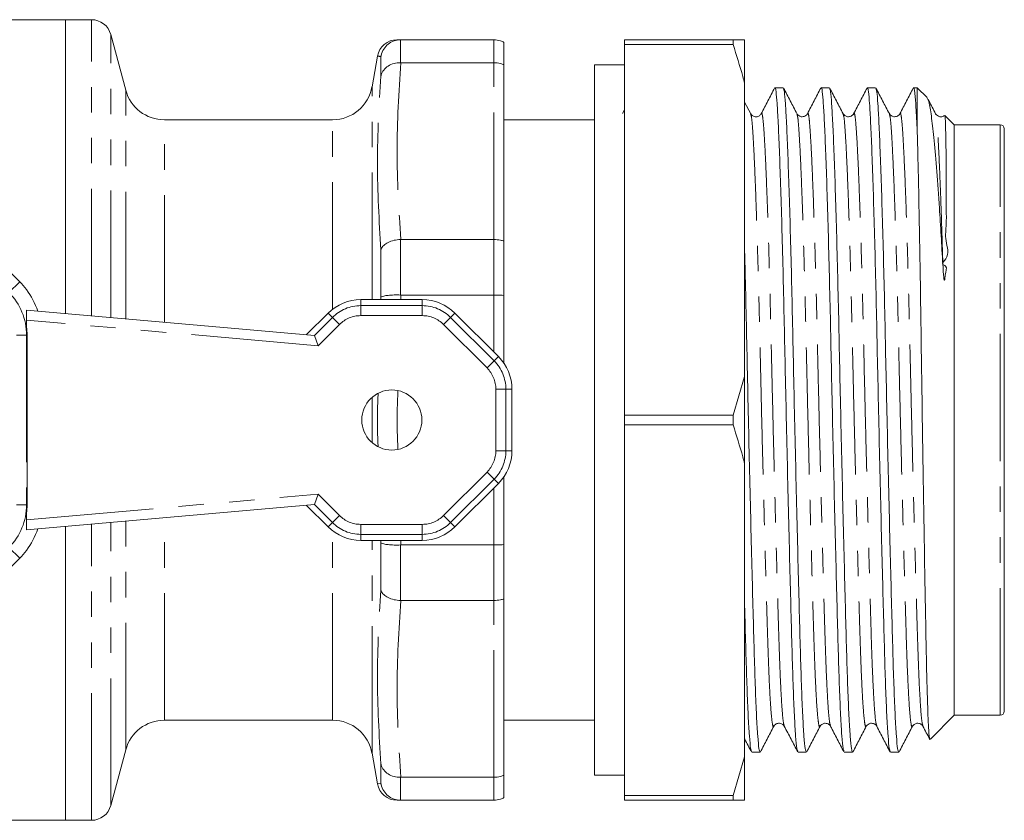
# Model space of a CAD drawing. Units: millimetres. Extents: x 136 to 271, y 86 to 275.
# Drawn here: x 222 to 271, y 91 to 131 of the extents above; entities that cross this region are included whole.
import ezdxf

# ---------------------------------------------------------------- set-up
doc = ezdxf.new("R2010")
doc.units = ezdxf.units.MM
doc.linetypes.add('PHANTOM', pattern=[12.7, 6.35, -1.27, 1.27, -1.27, 1.27, -1.27])

msp = doc.modelspace()

# ---------------------------------------------------------------- linework, layer by layer
at = {"color": 7, "linetype": 'Continuous', "lineweight": 15}
for p, q in [((223.985, 130.69), (219.093, 130.69)), ((225.278, 130.69), (223.985, 130.69)), ((223.985, 116.008), (223.985, 130.69)), ((226.988, 127.172), (226.244, 129.949)), ((240.734, 129.69), (240.724, 129.69)), ((245.385, 129.69), (240.734, 129.69)), ((245.885, 128.431), (245.885, 129.556)), ((257.335, 129.69), (251.913, 129.69)), ((251.913, 129.446), (251.913, 129.69)), ((251.913, 129.446), (257.335, 129.446)), ((251.913, 110.934), (251.913, 129.446)), ((257.913, 129.69), (257.335, 129.69)), ((257.335, 129.446), (257.335, 129.69)), ((257.913, 129.69), (257.913, 127.52)), ((239.563, 128.864), (239.295, 127.343)), ((240.724, 128.541), (240.734, 128.541)), ((240.734, 128.541), (245.385, 128.541)), ((245.885, 119.63), (245.885, 128.431)), ((251.913, 128.44), (250.413, 128.44)), ((250.413, 92.94), (250.413, 128.44)), ((257.913, 127.52), (257.913, 112.86)), ((259.84, 127.29), (259.424, 127.29)), ((262.149, 127.29), (261.733, 127.29)), ((264.458, 127.29), (264.042, 127.29)), ((266.535, 127.29), (266.351, 127.29)), ((267.023, 126.802), (266.535, 127.29)), ((266.535, 125.109), (266.535, 127.29)), ((258.215, 125.993), (257.913, 126.573)), ((251.913, 126.183), (251.815, 125.995)), ((258.214, 125.956), (258.213, 125.963)), ((262.833, 125.954), (262.831, 125.962)), ((265.669, 125.956), (265.667, 125.95)), ((267.451, 125.955), (267.449, 125.962)), ((237.325, 125.69), (228.92, 125.69)), ((250.413, 125.69), (245.885, 125.69)), ((268.385, 125.44), (267.917, 125.908)), ((270.685, 125.44), (268.385, 125.44)), ((268.385, 95.94), (268.385, 125.44)), ((270.885, 96.14), (270.885, 125.24)), ((221.693, 117.597), (215.692, 123.598)), ((240.734, 119.709), (240.724, 119.709)), ((245.385, 119.709), (240.734, 119.709)), ((245.885, 116.914), (245.885, 119.63)), ((238.733, 116.704), (241.807, 116.704)), ((240.724, 116.935), (240.734, 116.935)), ((240.734, 116.935), (245.385, 116.935)), ((245.885, 113.523), (245.885, 116.914)), ((222.035, 116.178), (236.42, 114.92)), ((222.035, 115.676), (222.035, 116.178)), ((222.035, 115.34), (222.035, 115.676)), ((236.029, 114.954), (237.104, 116.029)), ((243.436, 116.029), (245.609, 113.856)), ((222.063, 114.934), (222.063, 106.446)), ((236.421, 114.92), (236.609, 114.401)), ((257.913, 112.86), (257.335, 110.934)), ((257.913, 112.86), (257.913, 108.52)), ((246.284, 112.227), (246.284, 109.153)), ((257.335, 110.934), (251.913, 110.934)), ((251.913, 110.446), (251.913, 110.934)), ((257.335, 110.446), (257.335, 110.934)), ((251.913, 110.446), (257.335, 110.446)), ((251.913, 91.934), (251.913, 110.446)), ((257.913, 108.52), (257.913, 93.86)), ((245.885, 104.466), (245.885, 107.857)), ((245.609, 107.524), (243.436, 105.351)), ((236.609, 106.979), (236.421, 106.46)), ((236.42, 106.46), (222.035, 105.202)), ((237.104, 105.351), (236.029, 106.426)), ((222.035, 105.704), (222.035, 106.04)), ((222.035, 105.202), (222.035, 105.704)), ((223.985, 90.69), (223.985, 105.372)), ((241.807, 104.676), (238.733, 104.676)), ((240.734, 104.445), (240.724, 104.445)), ((245.385, 104.445), (240.734, 104.445)), ((245.885, 101.75), (245.885, 104.466)), ((215.692, 97.782), (221.693, 103.783)), ((240.724, 101.671), (240.734, 101.671)), ((240.734, 101.671), (245.385, 101.671)), ((245.885, 92.949), (245.885, 101.75)), ((267.196, 94.75), (268.385, 95.94)), ((268.385, 95.94), (270.685, 95.94)), ((228.92, 95.69), (237.325, 95.69)), ((245.885, 95.69), (250.413, 95.69)), ((259.896, 95.424), (259.894, 95.43)), ((261.678, 95.424), (261.676, 95.418)), ((226.244, 91.431), (226.988, 94.208)), ((239.295, 94.037), (239.563, 92.516)), ((258.27, 94.09), (258.685, 94.09)), ((260.579, 94.09), (260.994, 94.09)), ((262.888, 94.09), (263.303, 94.09)), ((265.197, 94.09), (265.612, 94.09)), ((257.913, 93.86), (257.335, 91.934)), ((257.913, 93.86), (257.913, 91.69)), ((240.734, 92.839), (240.724, 92.839)), ((245.385, 92.839), (240.734, 92.839)), ((245.885, 91.824), (245.885, 92.949)), ((250.413, 92.94), (251.913, 92.94)), ((240.734, 91.69), (240.562, 91.69)), ((240.724, 91.69), (240.734, 91.69)), ((240.734, 91.69), (245.385, 91.69)), ((257.335, 91.934), (251.913, 91.934)), ((251.913, 91.69), (251.913, 91.934)), ((251.913, 91.69), (257.335, 91.69)), ((257.335, 91.69), (257.335, 91.934)), ((257.335, 91.69), (257.913, 91.69)), ((219.401, 90.69), (223.985, 90.69)), ((223.985, 90.69), (225.278, 90.69))]:
    msp.add_line(p, q, dxfattribs=at)
at = {"color": 8, "linetype": 'PHANTOM', "lineweight": 0}
for p, q in [((225.278, 115.895), (225.278, 130.69)), ((226.244, 115.81), (226.244, 129.949)), ((240.724, 129.69), (240.724, 128.541)), ((245.385, 128.541), (245.385, 129.69)), ((239.739, 127.875), (239.739, 128.855)), ((245.385, 119.709), (245.385, 128.541)), ((226.988, 115.745), (226.988, 127.172)), ((239.295, 116.704), (239.295, 127.343)), ((228.92, 115.576), (228.92, 125.69)), ((237.325, 116.224), (237.325, 125.69)), ((270.685, 95.94), (270.685, 125.44)), ((240.724, 119.709), (240.724, 116.935)), ((245.385, 116.935), (245.385, 119.709)), ((239.739, 116.828), (239.739, 119.194)), ((221.693, 117.597), (221.155, 117.058)), ((238.733, 116.704), (238.733, 116.403)), ((239.736, 116.704), (239.739, 116.828)), ((240.734, 116.935), (240.727, 116.704)), ((241.807, 116.704), (241.807, 116.403)), ((245.385, 114.08), (245.385, 116.935)), ((238.733, 115.903), (238.733, 116.403)), ((238.733, 116.403), (241.807, 116.403)), ((241.807, 115.903), (241.807, 116.403)), ((236.609, 114.401), (222.035, 115.676)), ((236.421, 114.92), (237.317, 115.816)), ((237.104, 116.029), (237.317, 115.816)), ((237.671, 115.463), (237.317, 115.816)), ((241.807, 115.903), (238.733, 115.903)), ((242.87, 115.463), (243.223, 115.816)), ((243.436, 116.029), (243.223, 115.816)), ((243.223, 115.816), (245.396, 113.643)), ((237.671, 115.463), (236.609, 114.401)), ((245.043, 113.289), (242.87, 115.463)), ((222.035, 114.934), (221.536, 114.934)), ((222.035, 114.934), (222.035, 106.446)), ((222.063, 114.934), (222.035, 114.934)), ((245.043, 113.289), (245.396, 113.643)), ((245.609, 113.856), (245.396, 113.643)), ((245.483, 109.153), (245.483, 112.227)), ((245.483, 112.227), (245.983, 112.227)), ((245.983, 112.227), (245.983, 109.153)), ((246.284, 112.227), (245.983, 112.227)), ((239.295, 109.563), (239.295, 111.817)), ((245.483, 109.153), (245.983, 109.153)), ((246.284, 109.153), (245.983, 109.153)), ((242.87, 105.917), (245.043, 108.091)), ((245.396, 107.737), (243.223, 105.564)), ((245.043, 108.091), (245.396, 107.737)), ((245.609, 107.524), (245.396, 107.737)), ((245.385, 104.445), (245.385, 107.3)), ((222.035, 105.704), (236.609, 106.979)), ((236.609, 106.979), (237.671, 105.917)), ((222.035, 106.446), (221.536, 106.446)), ((222.063, 106.446), (222.035, 106.446)), ((237.317, 105.564), (236.421, 106.46)), ((228.92, 95.69), (228.92, 105.804)), ((237.671, 105.917), (237.317, 105.564)), ((242.87, 105.917), (243.223, 105.564)), ((225.278, 90.69), (225.278, 105.485)), ((226.244, 91.431), (226.244, 105.57)), ((226.988, 94.208), (226.988, 105.635)), ((237.104, 105.351), (237.317, 105.564)), ((238.733, 105.477), (241.807, 105.477)), ((238.733, 105.477), (238.733, 104.977)), ((241.807, 105.477), (241.807, 104.977)), ((243.436, 105.351), (243.223, 105.564)), ((237.325, 95.69), (237.325, 105.156)), ((241.807, 104.977), (238.733, 104.977)), ((238.733, 104.676), (238.733, 104.977)), ((241.807, 104.676), (241.807, 104.977)), ((221.693, 103.783), (221.155, 104.322)), ((239.295, 94.037), (239.295, 104.676)), ((239.739, 104.552), (239.736, 104.676)), ((239.739, 102.186), (239.739, 104.552)), ((240.724, 104.445), (240.724, 101.671)), ((240.727, 104.676), (240.734, 104.445)), ((245.385, 101.671), (245.385, 104.445)), ((245.385, 92.839), (245.385, 101.671)), ((239.739, 92.525), (239.739, 93.505)), ((239.577, 92.517), (239.739, 92.525)), ((240.724, 92.839), (240.724, 91.69)), ((245.385, 91.69), (245.385, 92.839))]:
    msp.add_line(p, q, dxfattribs=at)
at = {"color": 7, "linetype": 'Continuous', "lineweight": 15}
msp.add_circle((240.285, 110.69), 1.5, dxfattribs=at)
for centre, radius, start, end in [((225.278, 129.69), 1, 15, 90), ((240.549, 128.69), 1, 89.8659, 169.8972), ((228.92, 127.69), 2, 195, 270), ((237.325, 127.69), 2, 270, 350), ((270.685, 125.24), 0.2, 0, 90), ((219.03, 114.934), 3.766, 37.0696, 45), ((238.733, 114.4), 2.304, 90, 135), ((241.807, 114.4), 2.304, 45, 90), ((219.03, 114.934), 3.032, 0, 7.7092), ((243.98, 112.227), 2.304, 0, 45), ((243.98, 109.153), 2.304, 315, 0), ((219.03, 106.446), 3.032, 352.2908, 0), ((238.733, 106.98), 2.304, 225, 270), ((241.807, 106.98), 2.304, 270, 315), ((219.03, 106.446), 3.766, 315, 322.9304), ((270.685, 96.14), 0.2, 270, 0), ((228.92, 93.69), 2, 90, 165), ((237.325, 93.69), 2, 10, 90), ((240.549, 92.69), 1, 190.0927, 270.1343), ((225.278, 91.69), 1, 270, 345)]:
    msp.add_arc(centre, radius, start, end, dxfattribs=at)
at = {"color": 8, "linetype": 'PHANTOM', "lineweight": 0}
for centre, radius, start, end in [((219.03, 114.934), 3.005, 0, 45), ((238.733, 114.4), 2.003, 90, 135), ((241.807, 114.4), 2.003, 45, 90), ((238.733, 114.4), 1.503, 90, 135), ((241.807, 114.4), 1.503, 45, 90), ((243.98, 112.227), 2.003, 0, 45), ((243.98, 112.227), 1.503, 0, 45), ((243.98, 109.153), 1.503, 315, 0), ((243.98, 109.153), 2.003, 315, 0), ((219.03, 106.446), 3.005, 315, 0), ((238.733, 106.98), 1.503, 225, 270), ((241.807, 106.98), 1.503, 270, 315), ((238.733, 106.98), 2.003, 225, 270), ((241.807, 106.98), 2.003, 270, 315)]:
    msp.add_arc(centre, radius, start, end, dxfattribs=at)
at = {"color": 7, "linetype": 'Continuous', "lineweight": 15}
for centre, major_axis, ratio, start_param, end_param in [((218.977, 114.934), (3.809, 0), 0.999901, 0.319395, 0.638568), ((235.959, 114.458), (0.462, 0.461), 0.020054, 6.273843, 6.300022), ((235.959, 106.922), (0.462, -0.461), 0.020054, 6.266348, 6.292528), ((218.977, 106.446), (3.809, 0), 0.999901, 5.644617, 5.96379)]:
    msp.add_ellipse(centre, major_axis=major_axis, ratio=ratio, start_param=start_param, end_param=end_param, dxfattribs=at)
for points, knots in [([(240.724, 129.69), (240.613, 129.678), (240.389, 129.654), (240.092, 129.481), (239.864, 129.229), (239.77, 129.004), (239.743, 128.876), (239.74, 128.858), (239.739, 128.855)], [0, 0, 0, 0, 0.2384283, 0.4767853, 0.7170262, 0.9603336, 0.9920339, 1, 1, 1, 1]), ([(240.563, 129.69), (240.557, 129.69), (240.486, 129.69), (240.614, 129.69), (240.734, 129.69)], [0, 0, 0, 0, 0.073527, 1, 1, 1, 1]), ([(245.885, 129.556), (245.829, 129.585), (245.673, 129.665), (245.497, 129.68), (245.385, 129.69)], [0, 0, 0, 0, 0.363183, 1, 1, 1, 1]), ([(257.335, 129.446), (257.504, 128.914), (257.706, 128.274), (257.883, 127.628), (257.913, 127.52)], [0, 0, 0, 0, 0.832142, 1, 1, 1, 1]), ([(240.724, 128.541), (240.613, 128.533), (240.389, 128.519), (240.092, 128.383), (239.864, 128.18), (239.77, 127.997), (239.743, 127.892), (239.74, 127.878), (239.739, 127.875)], [0, 0, 0, 0, 0.238428, 0.476785, 0.717026, 0.960334, 0.992034, 1, 1, 1, 1]), ([(245.385, 128.541), (245.497, 128.533), (245.673, 128.521), (245.829, 128.455), (245.885, 128.431)], [0, 0, 0, 0, 0.636817, 1, 1, 1, 1]), ([(259.409, 127.275), (259.297, 127.061), (259.075, 126.634), (258.852, 126.207), (258.741, 125.994)], [0, 0, 0, 0, 0.500027, 1, 1, 1, 1]), ([(260.562, 94.15), (260.548, 94.18), (260.514, 94.253), (260.458, 94.857), (260.397, 95.87), (260.339, 97.248), (260.286, 98.922), (260.234, 100.874), (260.176, 103.095), (260.115, 105.545), (260.053, 108.136), (259.993, 110.771), (259.936, 113.353), (259.885, 115.844), (259.83, 118.228), (259.771, 120.471), (259.709, 122.495), (259.648, 124.217), (259.589, 125.575), (259.534, 126.56), (259.482, 127.119), (259.445, 127.356), (259.425, 127.287), (259.424, 127.286)], [0, 0, 0, 0, 0.036097, 0.087965, 0.139612, 0.190391, 0.239718, 0.289046, 0.339825, 0.391472, 0.44334, 0.494767, 0.545122, 0.594069, 0.64394, 0.695077, 0.746871, 0.798665, 0.849802, 0.899672, 0.948619, 0.998975, 1, 1, 1, 1]), ([(260.523, 125.995), (260.412, 126.208), (260.189, 126.635), (259.967, 127.062), (259.855, 127.276)], [0, 0, 0, 0, 0.499977, 1, 1, 1, 1]), ([(259.855, 127.24), (259.87, 127.204), (259.903, 127.121), (259.95, 126.53), (260.005, 125.558), (260.064, 124.189), (260.126, 122.462), (260.187, 120.434), (260.246, 118.187), (260.301, 115.801), (260.352, 113.307), (260.409, 110.725), (260.469, 108.091), (260.531, 105.501), (260.592, 103.054), (260.65, 100.837), (260.703, 98.89), (260.756, 97.221), (260.814, 95.85), (260.875, 94.838), (260.936, 94.203), (260.975, 94.132), (260.994, 94.098)], [0, 0, 0, 0, 0.038787, 0.087692, 0.13752, 0.188614, 0.240363, 0.292113, 0.343207, 0.393035, 0.44194, 0.492253, 0.543636, 0.59546, 0.647062, 0.697798, 0.747084, 0.79637, 0.847105, 0.898708, 0.950532, 1, 1, 1, 1]), ([(261.717, 127.274), (261.606, 127.061), (261.383, 126.634), (261.161, 126.207), (261.05, 125.993)], [0, 0, 0, 0, 0.500024, 1, 1, 1, 1]), ([(262.873, 94.146), (262.858, 94.176), (262.823, 94.25), (262.767, 94.856), (262.706, 95.87), (262.648, 97.248), (262.595, 98.922), (262.543, 100.874), (262.485, 103.095), (262.424, 105.545), (262.362, 108.136), (262.302, 110.771), (262.245, 113.353), (262.194, 115.844), (262.139, 118.228), (262.08, 120.471), (262.018, 122.495), (261.957, 124.217), (261.898, 125.575), (261.843, 126.56), (261.791, 127.119), (261.754, 127.356), (261.734, 127.287), (261.733, 127.286)], [0, 0, 0, 0, 0.037209, 0.089017, 0.140604, 0.191324, 0.240595, 0.289866, 0.340586, 0.392173, 0.443982, 0.495349, 0.545647, 0.594537, 0.644351, 0.695428, 0.747163, 0.798897, 0.849975, 0.899788, 0.948679, 0.998976, 1, 1, 1, 1]), ([(262.165, 127.235), (262.18, 127.199), (262.212, 127.117), (262.259, 126.53), (262.314, 125.558), (262.373, 124.189), (262.435, 122.462), (262.496, 120.434), (262.555, 118.187), (262.61, 115.801), (262.661, 113.307), (262.718, 110.725), (262.778, 108.091), (262.84, 105.501), (262.901, 103.054), (262.959, 100.837), (263.012, 98.89), (263.065, 97.221), (263.123, 95.85), (263.184, 94.838), (263.245, 94.203), (263.284, 94.132), (263.303, 94.098)], [0, 0, 0, 0, 0.037619, 0.086584, 0.136473, 0.187628, 0.239441, 0.291254, 0.342409, 0.392298, 0.441262, 0.491636, 0.543082, 0.594969, 0.646634, 0.697431, 0.746777, 0.796122, 0.846919, 0.898585, 0.950472, 1, 1, 1, 1]), ([(262.833, 125.992), (262.722, 126.205), (262.499, 126.632), (262.277, 127.059), (262.166, 127.273)], [0, 0, 0, 0, 0.499975, 1, 1, 1, 1]), ([(264.027, 127.276), (263.916, 127.063), (263.693, 126.635), (263.471, 126.208), (263.359, 125.995)], [0, 0, 0, 0, 0.5000268, 1, 1, 1, 1]), ([(265.181, 94.149), (265.166, 94.179), (265.132, 94.252), (265.076, 94.856), (265.015, 95.87), (264.957, 97.248), (264.904, 98.922), (264.852, 100.874), (264.794, 103.095), (264.733, 105.545), (264.671, 108.136), (264.611, 110.771), (264.554, 113.353), (264.503, 115.844), (264.448, 118.228), (264.389, 120.471), (264.327, 122.495), (264.266, 124.217), (264.207, 125.575), (264.152, 126.56), (264.1, 127.119), (264.063, 127.356), (264.043, 127.287), (264.042, 127.286)], [0, 0, 0, 0, 0.0364334, 0.0882834, 0.1399119, 0.1906729, 0.2399836, 0.2892944, 0.3400553, 0.3916838, 0.4435339, 0.4949427, 0.5452807, 0.5942109, 0.6440642, 0.6951831, 0.7469591, 0.7987351, 0.8498539, 0.8997073, 0.9486374, 0.9989754, 1, 1, 1, 1]), ([(265.141, 125.995), (265.03, 126.208), (264.807, 126.635), (264.584, 127.062), (264.473, 127.276)], [0, 0, 0, 0, 0.499975, 1, 1, 1, 1]), ([(264.473, 127.24), (264.488, 127.204), (264.521, 127.121), (264.568, 126.53), (264.623, 125.558), (264.682, 124.189), (264.744, 122.462), (264.805, 120.434), (264.864, 118.187), (264.919, 115.801), (264.97, 113.307), (265.027, 110.725), (265.087, 108.091), (265.149, 105.501), (265.21, 103.054), (265.268, 100.837), (265.321, 98.89), (265.374, 97.221), (265.432, 95.85), (265.493, 94.838), (265.554, 94.203), (265.593, 94.132), (265.612, 94.098)], [0, 0, 0, 0, 0.038844, 0.087747, 0.137572, 0.188662, 0.240409, 0.292156, 0.343246, 0.393071, 0.441974, 0.492283, 0.543663, 0.595484, 0.647084, 0.697816, 0.747099, 0.796382, 0.847114, 0.898714, 0.950535, 1, 1, 1, 1]), ([(266.335, 127.274), (266.224, 127.06), (266.001, 126.633), (265.778, 126.206), (265.667, 125.993)], [0, 0, 0, 0, 0.500026, 1, 1, 1, 1]), ([(266.535, 125.109), (266.514, 125.546), (266.472, 126.406), (266.415, 127.078), (266.374, 127.363), (266.352, 127.287), (266.351, 127.286)], [0, 0, 0, 0, 0.334248, 0.659667, 0.993874, 1, 1, 1, 1]), ([(267.815, 118.459), (267.786, 118.949), (267.729, 119.935), (267.626, 121.522), (267.506, 123.17), (267.376, 124.688), (267.252, 125.829), (267.14, 126.573), (267.058, 126.724), (267.018, 126.797)], [0, 0, 0, 0, 0.103118, 0.207477, 0.365246, 0.52759, 0.685358, 0.847625, 1, 1, 1, 1]), ([(267.451, 125.992), (267.34, 126.206), (267.214, 126.447), (267.088, 126.689), (267.073, 126.717)], [0, 0, 0, 0, 0.883736, 1, 1, 1, 1]), ([(258.74, 125.993), (258.715, 125.957), (258.664, 125.883), (258.487, 125.82), (258.299, 125.875), (258.242, 125.954), (258.214, 125.994)], [0, 0, 0, 0, 0.244201, 0.496276, 0.750566, 1, 1, 1, 1]), ([(261.049, 125.993), (261.016, 125.947), (260.951, 125.858), (260.675, 125.817), (260.582, 125.926), (260.523, 125.994)], [0, 0, 0, 0, 0.283084, 0.549545, 1, 1, 1, 1]), ([(263.358, 125.993), (263.325, 125.947), (263.26, 125.858), (262.984, 125.817), (262.891, 125.926), (262.832, 125.994)], [0, 0, 0, 0, 0.282972, 0.549397, 1, 1, 1, 1]), ([(265.667, 125.993), (265.634, 125.947), (265.569, 125.858), (265.293, 125.817), (265.2, 125.926), (265.141, 125.994)], [0, 0, 0, 0, 0.282805, 0.549177, 1, 1, 1, 1]), ([(267.889, 125.908), (267.878, 125.896), (267.832, 125.843), (267.596, 125.821), (267.507, 125.927), (267.45, 125.994)], [0, 0, 0, 0, 0.103973, 0.436571, 1, 1, 1, 1]), ([(267.914, 125.905), (267.918, 125.896), (267.93, 125.868), (267.946, 125.562), (267.961, 124.949), (267.972, 124.21), (267.979, 123.504), (267.983, 122.781), (267.987, 122.039), (267.979, 121.279), (268.004, 120.481), (267.892, 119.658), (268.207, 118.874), (267.686, 118.477), (268.09, 118.367), (267.92, 118.03), (267.923, 117.82), (267.913, 117.738), (267.907, 117.704), (267.904, 117.689), (267.901, 117.682), (267.899, 117.677), (267.897, 117.674), (267.895, 117.673), (267.893, 117.673), (267.891, 117.674), (267.89, 117.676), (267.886, 117.682), (267.878, 117.707), (267.862, 117.807), (267.839, 118.066), (267.825, 118.299), (267.815, 118.459)], [0, 0, 0, 0, 0.060448, 0.188236, 0.319818, 0.409251, 0.486863, 0.556942, 0.621982, 0.683743, 0.74374, 0.803685, 0.866344, 0.892308, 0.903026, 0.932245, 0.94229, 0.946643, 0.948759, 0.94948, 0.949983, 0.950408, 0.950733, 0.950869, 0.951007, 0.951128, 0.951263, 0.951496, 0.952244, 0.95572, 0.969521, 1, 1, 1, 1]), ([(266.535, 125.109), (266.544, 124.809), (266.56, 124.206), (266.591, 122.897), (266.629, 121.117), (266.671, 118.787), (266.711, 116.21), (266.748, 113.51), (266.789, 110.712), (266.831, 107.959), (266.874, 105.279), (266.916, 102.793), (266.958, 100.517), (266.994, 98.557), (267.035, 96.939), (267.077, 95.735), (267.12, 94.993), (267.152, 94.677), (267.17, 94.756), (267.173, 94.773)], [0, 0, 0, 0, 0.0395289, 0.0794767, 0.1438339, 0.2100575, 0.2744147, 0.3406449, 0.4047434, 0.4707459, 0.5341182, 0.5993284, 0.6627006, 0.7279136, 0.7911142, 0.8561983, 0.9185856, 0.9827822, 1, 1, 1, 1]), ([(240.724, 119.709), (240.613, 119.7), (240.389, 119.681), (240.092, 119.572), (239.864, 119.418), (239.77, 119.283), (239.743, 119.207), (239.74, 119.196), (239.739, 119.194)], [0, 0, 0, 0, 0.238428, 0.476785, 0.717026, 0.960334, 0.992034, 1, 1, 1, 1]), ([(245.385, 119.709), (245.497, 119.703), (245.673, 119.694), (245.829, 119.647), (245.885, 119.63)], [0, 0, 0, 0, 0.636817, 1, 1, 1, 1]), ([(257.913, 119.075), (257.921, 118.766), (257.948, 117.735), (257.992, 115.793), (258.043, 113.309), (258.1, 110.724), (258.16, 108.091), (258.222, 105.501), (258.283, 103.054), (258.341, 100.837), (258.394, 98.89), (258.447, 97.221), (258.505, 95.85), (258.566, 94.838), (258.627, 94.203), (258.666, 94.132), (258.685, 94.098)], [0, 0, 0, 0, 0.031457, 0.104936, 0.177055, 0.251249, 0.327021, 0.403443, 0.479539, 0.554356, 0.627036, 0.699716, 0.774533, 0.850629, 0.927051, 1, 1, 1, 1]), ([(239.739, 116.828), (239.74, 116.829), (239.743, 116.832), (239.77, 116.852), (239.864, 116.886), (240.092, 116.92), (240.389, 116.939), (240.613, 116.937), (240.724, 116.935)], [0, 0, 0, 0, 0.007966, 0.039666, 0.282974, 0.523215, 0.761572, 1, 1, 1, 1]), ([(245.385, 116.935), (245.497, 116.933), (245.673, 116.931), (245.829, 116.918), (245.885, 116.914)], [0, 0, 0, 0, 0.636817, 1, 1, 1, 1]), ([(257.335, 110.446), (257.504, 109.914), (257.706, 109.274), (257.883, 108.628), (257.913, 108.52)], [0, 0, 0, 0, 0.832142, 1, 1, 1, 1]), ([(239.739, 104.552), (239.74, 104.551), (239.743, 104.548), (239.77, 104.528), (239.864, 104.494), (240.092, 104.46), (240.389, 104.441), (240.613, 104.443), (240.724, 104.445)], [0, 0, 0, 0, 0.007966, 0.039666, 0.282974, 0.523215, 0.761572, 1, 1, 1, 1]), ([(245.385, 104.445), (245.497, 104.447), (245.673, 104.449), (245.829, 104.462), (245.885, 104.466)], [0, 0, 0, 0, 0.636817, 1, 1, 1, 1]), ([(239.739, 102.186), (239.74, 102.184), (239.743, 102.173), (239.77, 102.097), (239.864, 101.962), (240.092, 101.808), (240.389, 101.699), (240.613, 101.68), (240.724, 101.671)], [0, 0, 0, 0, 0.007966, 0.039666, 0.282974, 0.523215, 0.761572, 1, 1, 1, 1]), ([(245.385, 101.671), (245.497, 101.677), (245.673, 101.686), (245.829, 101.733), (245.885, 101.75)], [0, 0, 0, 0, 0.636817, 1, 1, 1, 1]), ([(258.255, 94.146), (258.24, 94.176), (258.205, 94.25), (258.149, 94.856), (258.088, 95.871), (258.03, 97.245), (257.977, 98.934), (257.939, 100.319), (257.917, 101.198), (257.913, 101.351)], [0, 0, 0, 0, 0.123907, 0.296411, 0.468178, 0.637059, 0.801114, 0.96517, 1, 1, 1, 1]), ([(259.369, 95.386), (259.392, 95.42), (259.441, 95.492), (259.612, 95.559), (259.806, 95.51), (259.865, 95.428), (259.895, 95.387)], [0, 0, 0, 0, 0.229755, 0.476697, 0.736006, 1, 1, 1, 1]), ([(261.678, 95.386), (261.736, 95.454), (261.83, 95.563), (262.105, 95.522), (262.17, 95.433), (262.204, 95.387)], [0, 0, 0, 0, 0.45052, 0.716965, 1, 1, 1, 1]), ([(263.987, 95.386), (264.045, 95.454), (264.139, 95.563), (264.414, 95.522), (264.479, 95.433), (264.513, 95.387)], [0, 0, 0, 0, 0.450704, 0.717105, 1, 1, 1, 1]), ([(266.296, 95.386), (266.354, 95.454), (266.448, 95.563), (266.723, 95.522), (266.788, 95.433), (266.822, 95.387)], [0, 0, 0, 0, 0.450962, 0.7173, 1, 1, 1, 1]), ([(258.701, 94.104), (258.812, 94.318), (259.035, 94.745), (259.257, 95.172), (259.368, 95.385)], [0, 0, 0, 0, 0.500025, 1, 1, 1, 1]), ([(259.895, 95.387), (260.006, 95.174), (260.229, 94.747), (260.451, 94.32), (260.562, 94.106)], [0, 0, 0, 0, 0.499974, 1, 1, 1, 1]), ([(261.011, 94.106), (261.122, 94.32), (261.345, 94.747), (261.567, 95.174), (261.678, 95.387)], [0, 0, 0, 0, 0.500022, 1, 1, 1, 1]), ([(262.205, 95.385), (262.316, 95.171), (262.539, 94.744), (262.762, 94.317), (262.873, 94.104)], [0, 0, 0, 0, 0.499975, 1, 1, 1, 1]), ([(263.319, 94.106), (263.431, 94.319), (263.653, 94.746), (263.876, 95.173), (263.987, 95.387)], [0, 0, 0, 0, 0.500026, 1, 1, 1, 1]), ([(264.513, 95.387), (264.624, 95.173), (264.847, 94.746), (265.07, 94.319), (265.181, 94.105)], [0, 0, 0, 0, 0.499973, 1, 1, 1, 1]), ([(265.628, 94.105), (265.739, 94.318), (265.962, 94.745), (266.184, 95.172), (266.295, 95.386)], [0, 0, 0, 0, 0.500023, 1, 1, 1, 1]), ([(266.822, 95.386), (266.934, 95.173), (267.047, 94.956), (267.16, 94.738), (267.162, 94.735)], [0, 0, 0, 0, 0.983151, 1, 1, 1, 1]), ([(257.913, 94.76), (257.915, 94.755), (258.029, 94.536), (258.144, 94.317), (258.255, 94.104)], [0, 0, 0, 0, 0.024461, 1, 1, 1, 1]), ([(239.739, 93.505), (239.74, 93.502), (239.743, 93.488), (239.77, 93.383), (239.864, 93.2), (240.092, 92.997), (240.389, 92.861), (240.613, 92.847), (240.724, 92.839)], [0, 0, 0, 0, 0.007966, 0.039666, 0.282974, 0.523215, 0.761572, 1, 1, 1, 1]), ([(239.563, 92.516), (239.563, 92.516), (239.558, 92.516), (239.568, 92.517), (239.577, 92.517)], [0, 0, 0, 0, 0.011948, 1, 1, 1, 1]), ([(239.739, 92.525), (239.74, 92.522), (239.743, 92.504), (239.77, 92.376), (239.864, 92.151), (240.092, 91.899), (240.389, 91.726), (240.613, 91.702), (240.724, 91.69)], [0, 0, 0, 0, 0.007966, 0.039666, 0.282974, 0.523215, 0.761572, 1, 1, 1, 1]), ([(245.385, 92.839), (245.497, 92.847), (245.673, 92.859), (245.829, 92.925), (245.885, 92.949)], [0, 0, 0, 0, 0.636817, 1, 1, 1, 1]), ([(245.385, 91.69), (245.497, 91.7), (245.673, 91.715), (245.829, 91.795), (245.885, 91.824)], [0, 0, 0, 0, 0.636817, 1, 1, 1, 1])]:
    msp.add_open_spline(points, degree=3, knots=knots, dxfattribs=at)
at = {"color": 8, "linetype": 'PHANTOM', "lineweight": 0}
for points, knots in [([(239.739, 128.855), (239.622, 128.861), (239.504, 128.867), (239.563, 128.864), (239.563, 128.864)], [0, 0, 0, 0, 0.9990378, 1, 1, 1, 1]), ([(259.368, 95.421), (259.363, 95.401), (259.339, 95.303), (259.293, 95.507), (259.232, 96.055), (259.171, 97.003), (259.113, 98.267), (259.06, 99.81), (259.007, 101.608), (258.949, 103.656), (258.888, 105.915), (258.826, 108.305), (258.766, 110.736), (258.709, 113.12), (258.658, 115.42), (258.603, 117.622), (258.544, 119.694), (258.483, 121.565), (258.421, 123.156), (258.362, 124.419), (258.307, 125.312), (258.261, 125.85), (258.228, 125.924), (258.214, 125.956)], [0, 0, 0, 0, 0.012732, 0.06347, 0.114644, 0.1656, 0.215699, 0.264366, 0.313034, 0.363132, 0.414088, 0.465262, 0.516, 0.565682, 0.613974, 0.663177, 0.713629, 0.76473, 0.815831, 0.866283, 0.915486, 0.963778, 1, 1, 1, 1]), ([(259.894, 95.43), (259.881, 95.456), (259.847, 95.522), (259.792, 96.073), (259.731, 97.006), (259.673, 98.276), (259.62, 99.819), (259.568, 101.62), (259.509, 103.668), (259.449, 105.928), (259.387, 108.319), (259.327, 110.75), (259.27, 113.133), (259.219, 115.433), (259.164, 117.634), (259.105, 119.705), (259.043, 121.574), (258.982, 123.165), (258.922, 124.421), (258.867, 125.329), (258.816, 125.861), (258.773, 126.073), (258.747, 125.976), (258.741, 125.952)], [0, 0, 0, 0, 0.034213, 0.085374, 0.136315, 0.186401, 0.235055, 0.283709, 0.333795, 0.384736, 0.435897, 0.486622, 0.53629, 0.584568, 0.633758, 0.684197, 0.735284, 0.786371, 0.83681, 0.886, 0.934279, 0.983947, 1, 1, 1, 1]), ([(261.676, 95.418), (261.672, 95.399), (261.648, 95.303), (261.602, 95.508), (261.541, 96.055), (261.48, 97.003), (261.422, 98.267), (261.369, 99.81), (261.316, 101.608), (261.258, 103.656), (261.197, 105.915), (261.135, 108.305), (261.075, 110.736), (261.018, 113.12), (260.967, 115.42), (260.912, 117.622), (260.853, 119.694), (260.792, 121.565), (260.73, 123.156), (260.671, 124.418), (260.616, 125.313), (260.57, 125.853), (260.537, 125.927), (260.523, 125.959)], [0, 0, 0, 0, 0.012028, 0.062762, 0.113931, 0.164882, 0.214977, 0.26364, 0.312303, 0.362398, 0.413348, 0.464518, 0.515252, 0.564929, 0.613217, 0.662415, 0.712863, 0.76396, 0.815056, 0.865504, 0.914703, 0.96299, 1, 1, 1, 1]), ([(262.205, 95.426), (262.191, 95.453), (262.157, 95.519), (262.101, 96.073), (262.04, 97.006), (261.982, 98.276), (261.929, 99.819), (261.877, 101.62), (261.818, 103.668), (261.758, 105.928), (261.696, 108.319), (261.636, 110.75), (261.579, 113.133), (261.528, 115.433), (261.473, 117.634), (261.414, 119.705), (261.352, 121.574), (261.291, 123.165), (261.231, 124.421), (261.176, 125.329), (261.125, 125.861), (261.082, 126.073), (261.056, 125.975), (261.049, 125.951)], [0, 0, 0, 0, 0.035347, 0.086441, 0.137316, 0.187336, 0.235926, 0.284517, 0.334537, 0.385412, 0.436505, 0.487164, 0.536767, 0.584983, 0.634108, 0.684481, 0.735501, 0.786522, 0.836895, 0.88602, 0.934236, 0.983839, 1, 1, 1, 1]), ([(263.987, 95.423), (263.982, 95.402), (263.958, 95.303), (263.911, 95.507), (263.85, 96.055), (263.789, 97.003), (263.731, 98.267), (263.678, 99.81), (263.625, 101.608), (263.567, 103.656), (263.506, 105.915), (263.444, 108.305), (263.384, 110.736), (263.327, 113.12), (263.276, 115.42), (263.221, 117.622), (263.162, 119.694), (263.101, 121.565), (263.039, 123.156), (262.98, 124.419), (262.925, 125.312), (262.879, 125.849), (262.847, 125.923), (262.833, 125.954)], [0, 0, 0, 0, 0.013317, 0.06405, 0.115218, 0.166168, 0.216261, 0.264923, 0.313585, 0.363678, 0.414627, 0.465795, 0.516528, 0.566204, 0.61449, 0.663687, 0.714134, 0.765229, 0.816324, 0.866771, 0.915968, 0.964254, 1, 1, 1, 1]), ([(264.513, 95.429), (264.499, 95.455), (264.466, 95.521), (264.41, 96.073), (264.349, 97.006), (264.291, 98.276), (264.238, 99.819), (264.186, 101.62), (264.127, 103.668), (264.067, 105.928), (264.005, 108.319), (263.945, 110.75), (263.888, 113.133), (263.837, 115.433), (263.782, 117.634), (263.723, 119.705), (263.661, 121.574), (263.6, 123.165), (263.54, 124.421), (263.485, 125.329), (263.434, 125.861), (263.391, 126.073), (263.365, 125.977), (263.359, 125.954)], [0, 0, 0, 0, 0.0345354, 0.0857089, 0.1366637, 0.1867622, 0.2354291, 0.2840961, 0.3341945, 0.3851493, 0.4363229, 0.4870609, 0.5367418, 0.585033, 0.6342356, 0.6846873, 0.7357877, 0.7868882, 0.8373399, 0.8865425, 0.9348337, 0.9845146, 1, 1, 1, 1]), ([(266.295, 95.421), (266.29, 95.401), (266.266, 95.303), (266.22, 95.507), (266.159, 96.055), (266.098, 97.003), (266.04, 98.267), (265.987, 99.81), (265.934, 101.608), (265.876, 103.656), (265.815, 105.915), (265.753, 108.305), (265.693, 110.736), (265.636, 113.12), (265.585, 115.42), (265.53, 117.622), (265.471, 119.694), (265.41, 121.565), (265.348, 123.156), (265.289, 124.418), (265.234, 125.313), (265.188, 125.853), (265.155, 125.927), (265.141, 125.959)], [0, 0, 0, 0, 0.012743, 0.06344, 0.114572, 0.165486, 0.215543, 0.264171, 0.312798, 0.362856, 0.413769, 0.464901, 0.515598, 0.565238, 0.61349, 0.662653, 0.713064, 0.764122, 0.815181, 0.865592, 0.914755, 0.963007, 1, 1, 1, 1]), ([(266.822, 95.428), (266.808, 95.455), (266.775, 95.521), (266.719, 96.073), (266.658, 97.006), (266.6, 98.276), (266.547, 99.819), (266.495, 101.62), (266.436, 103.668), (266.376, 105.928), (266.314, 108.319), (266.254, 110.75), (266.197, 113.133), (266.146, 115.433), (266.091, 117.634), (266.032, 119.705), (265.97, 121.574), (265.909, 123.165), (265.849, 124.421), (265.794, 125.329), (265.743, 125.861), (265.7, 126.072), (265.675, 125.978), (265.669, 125.956)], [0, 0, 0, 0, 0.034723, 0.085912, 0.136882, 0.186995, 0.235677, 0.284358, 0.334472, 0.385442, 0.436631, 0.487384, 0.53708, 0.585385, 0.634603, 0.685069, 0.736185, 0.787301, 0.837768, 0.886985, 0.935291, 0.984986, 1, 1, 1, 1]), ([(267.815, 118.459), (267.799, 119.002), (267.768, 120.092), (267.714, 121.673), (267.657, 123.157), (267.598, 124.418), (267.543, 125.312), (267.497, 125.85), (267.465, 125.924), (267.451, 125.955)], [0, 0, 0, 0, 0.127239, 0.255504, 0.417372, 0.577185, 0.733041, 0.88601, 1, 1, 1, 1]), ([(239.601, 109.358), (239.582, 109.8), (239.544, 110.678), (239.582, 111.555), (239.601, 111.991)], [0, 0, 0, 0, 0.503583, 1, 1, 1, 1]), ([(240.591, 112.128), (240.569, 111.647), (240.527, 110.687), (240.569, 109.727), (240.591, 109.248)], [0, 0, 0, 0, 0.5013561, 1, 1, 1, 1])]:
    msp.add_open_spline(points, degree=3, knots=knots, dxfattribs=at)
for points in [[(240.734, 128.541), (240.641, 127.069), (240.455, 124.125), (240.641, 121.181), (240.734, 119.709)], [(239.739, 119.194), (239.651, 120.644), (239.475, 123.544), (239.651, 126.431), (239.739, 127.875)], [(239.739, 93.505), (239.651, 94.949), (239.475, 97.836), (239.651, 100.736), (239.739, 102.186)], [(240.734, 101.671), (240.641, 100.199), (240.455, 97.255), (240.641, 94.311), (240.734, 92.839)]]:
    msp.add_open_spline(points, degree=3, dxfattribs=at)

doc.saveas('drawing.dxf')
